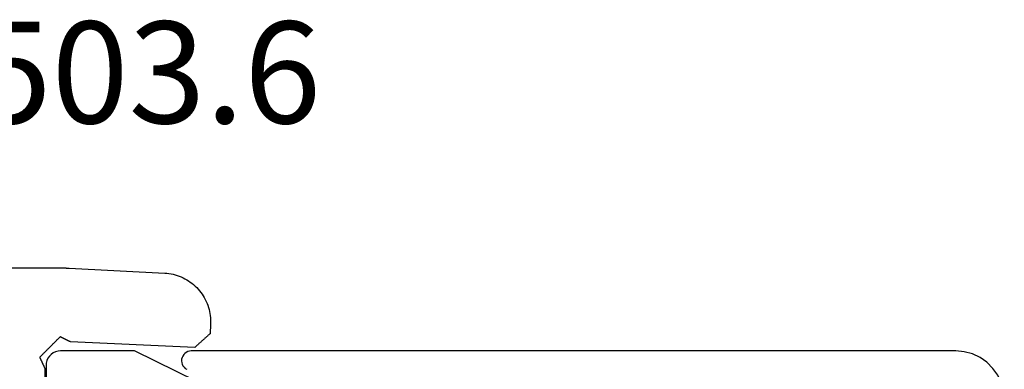
# Model space of a CAD drawing. Units: millimetres. Extents: x -1083 to 4234, y -12793 to -50.
# Drawn here: x 3753 to 3774, y -521 to -514 of the extents above; entities that cross this region are included whole.
import ezdxf
from ezdxf.enums import TextEntityAlignment as Align

# ---------------------------------------------------------------- set-up
doc = ezdxf.new("R2010")
doc.units = ezdxf.units.MM
for name, color, linetype in [('CrossSectionsGums', 1, 'Continuous'), ('CrossSectionsProfils', 7, 'Continuous'), ('CrossSectionsTexts', 3, 'Continuous')]:
    doc.layers.add(name, color=color, linetype=linetype)
doc.styles.get("Standard").update_dxf_attribs({"font": 'complex.shx', "height": 60})

# ---------------------------------------------------------------- blocks, each defined once
blk = doc.blocks.new('50_85051_0', base_point=(3608.478, 3189.88))
at = {"layer": 'CrossSectionsProfils'}
for p, q in [((3585.947, 3229.748), (3583.978, 3225.71)), ((3583.978, 3225.71), (3583.978, 3224.18)), ((3584.278, 3223.88), (3585.678, 3223.88))]:
    blk.add_line(p, q, dxfattribs=at)
at = {"layer": 'CrossSectionsProfils', "flags": 128}
blk.add_lwpolyline([(3583.978, 3224.18), (3583.982, 3224.128), (3583.996, 3224.077), (3584.018, 3224.03), (3584.048, 3223.987), (3584.085, 3223.95), (3584.128, 3223.92), (3584.175, 3223.898), (3584.226, 3223.884), (3584.278, 3223.88)], dxfattribs=at)
blk = doc.blocks.new('45_86017_X', base_point=(2640.035, 1439.101))
at = {"layer": 'CrossSectionsProfils'}
blk.add_line((2615.035, 1455.101), (2615.035, 1439.301), dxfattribs=at)
at = {"layer": 'CrossSectionsProfils', "flags": 128}
for points in [[(2616.035, 1456.101), (2615.862, 1456.085), (2615.693, 1456.04), (2615.535, 1455.967), (2615.393, 1455.867), (2615.269, 1455.743), (2615.169, 1455.601), (2615.096, 1455.443), (2615.051, 1455.274), (2615.035, 1455.101)], [(2615.035, 1439.301), (2615.039, 1439.265), (2615.048, 1439.231), (2615.063, 1439.199), (2615.084, 1439.17), (2615.109, 1439.146), (2615.139, 1439.126), (2615.171, 1439.111), (2615.205, 1439.103), (2615.241, 1439.101), (2615.276, 1439.105), (2615.31, 1439.115), (2615.342, 1439.131), (2615.37, 1439.153), (2615.394, 1439.179), (2615.413, 1439.209)]]:
    blk.add_lwpolyline(points, dxfattribs=at)
blk = doc.blocks.new('550_3503_6_TEXT', base_point=(34, -520.5))
at = {"layer": 'CrossSectionsTexts'}
blk.add_text('550.3503.6', height=2.1, dxfattribs=at).set_placement((32.5254, -515.8), align=Align.CENTER)
blk = doc.blocks.new('550_3503_6', base_point=(2528.90501, 2089.88171))
at = {"layer": 'CrossSectionsGums', "color": 252, "true_color": 0x848484}
for p, q in [((2527.19122, 2092.1435), (2527.19199, 2089.48449)), ((2528.9879, 2089.9659), (2528.97616, 2089.95415)), ((2528.99965, 2089.97764), (2528.9879, 2089.9659)), ((2529.01139, 2089.98939), (2528.99965, 2089.97764)), ((2529.02314, 2090.00113), (2529.01139, 2089.98939)), ((2529.03488, 2090.01288), (2529.02314, 2090.00113)), ((2529.03488, 2090.01288), (2529.04124, 2090.00993)), ((2529.04124, 2090.00993), (2529.0476, 2090.00699)), ((2529.0476, 2090.00699), (2529.05396, 2090.00404)), ((2529.05396, 2090.00404), (2529.06031, 2090.00109)), ((2529.06031, 2090.00109), (2529.06667, 2089.99815)), ((2529.06667, 2089.99815), (2529.07303, 2089.9952)), ((2529.07303, 2089.9952), (2529.07939, 2089.99226)), ((2529.07939, 2089.99226), (2529.08575, 2089.98931)), ((2529.08575, 2089.98931), (2529.0921, 2089.98636)), ((2529.0921, 2089.98636), (2529.09846, 2089.98342)), ((2529.09846, 2089.98342), (2529.10482, 2089.98047)), ((2529.10482, 2089.98047), (2529.11118, 2089.97752)), ((2529.11118, 2089.97752), (2529.11754, 2089.97458)), ((2529.11754, 2089.97458), (2529.12389, 2089.97163)), ((2529.12389, 2089.97163), (2529.13025, 2089.96869)), ((2529.13025, 2089.96869), (2529.13661, 2089.96574)), ((2529.13661, 2089.96574), (2529.14297, 2089.96279)), ((2529.14297, 2089.96279), (2529.14933, 2089.95985)), ((2529.14933, 2089.95985), (2529.15568, 2089.9569)), ((2529.15568, 2089.9569), (2529.16204, 2089.95395)), ((2528.77649, 2089.75449), (2528.76475, 2089.74274)), ((2528.78824, 2089.76623), (2528.77649, 2089.75449)), ((2528.79998, 2089.77798), (2528.78824, 2089.76623)), ((2528.81173, 2089.78972), (2528.79998, 2089.77798)), ((2528.82347, 2089.80147), (2528.81173, 2089.78972)), ((2528.83522, 2089.81321), (2528.82347, 2089.80147)), ((2528.84696, 2089.82496), (2528.83522, 2089.81321)), ((2528.85871, 2089.8367), (2528.84696, 2089.82496)), ((2528.87045, 2089.84845), (2528.85871, 2089.8367)), ((2528.8822, 2089.86019), (2528.87045, 2089.84845)), ((2528.89394, 2089.87194), (2528.8822, 2089.86019)), ((2528.90569, 2089.88368), (2528.89394, 2089.87194)), ((2528.91743, 2089.89543), (2528.90569, 2089.88368)), ((2528.92918, 2089.90717), (2528.91743, 2089.89543)), ((2528.94092, 2089.91892), (2528.92918, 2089.90717)), ((2528.95267, 2089.93066), (2528.94092, 2089.91892)), ((2528.96441, 2089.94241), (2528.95267, 2089.93066)), ((2528.97616, 2089.95415), (2528.96441, 2089.94241)), ((2529.16204, 2089.95395), (2529.1684, 2089.95101)), ((2529.1684, 2089.95101), (2529.17476, 2089.94806)), ((2529.17476, 2089.94806), (2529.18112, 2089.94512)), ((2529.18112, 2089.94512), (2529.18747, 2089.94217)), ((2529.18747, 2089.94217), (2529.19383, 2089.93922)), ((2529.19383, 2089.93922), (2529.20019, 2089.93628)), ((2529.20019, 2089.93628), (2529.20655, 2089.93333)), ((2529.20655, 2089.93333), (2529.21291, 2089.93038)), ((2529.21291, 2089.93038), (2529.21926, 2089.92744)), ((2529.21926, 2089.92744), (2529.22562, 2089.92449)), ((2529.22562, 2089.92449), (2529.23198, 2089.92155)), ((2529.23198, 2089.92155), (2529.23834, 2089.9186)), ((2529.23834, 2089.9186), (2529.2447, 2089.91565)), ((2529.2447, 2089.91565), (2529.25105, 2089.91271)), ((2529.25105, 2089.91271), (2529.25741, 2089.90976)), ((2529.25741, 2089.90976), (2529.26377, 2089.90681)), ((2529.26377, 2089.90681), (2530.44529, 2089.90681)), ((2528.6238, 2089.6018), (2528.61206, 2089.59006)), ((2528.615, 2089.58406), (2528.61206, 2089.59006)), ((2528.61794, 2089.57807), (2528.615, 2089.58406)), ((2528.62087, 2089.57207), (2528.61794, 2089.57807)), ((2528.62381, 2089.56607), (2528.62087, 2089.57207)), ((2528.63555, 2089.61355), (2528.6238, 2089.6018)), ((2528.62675, 2089.56008), (2528.62381, 2089.56607)), ((2528.62969, 2089.55408), (2528.62675, 2089.56008)), ((2528.63263, 2089.54809), (2528.62969, 2089.55408)), ((2528.64729, 2089.62529), (2528.63555, 2089.61355)), ((2528.65904, 2089.63704), (2528.64729, 2089.62529)), ((2528.67078, 2089.64878), (2528.65904, 2089.63704)), ((2528.68253, 2089.66053), (2528.67078, 2089.64878)), ((2528.69427, 2089.67227), (2528.68253, 2089.66053)), ((2528.70602, 2089.68402), (2528.69427, 2089.67227)), ((2528.71776, 2089.69576), (2528.70602, 2089.68402)), ((2528.72951, 2089.70751), (2528.71776, 2089.69576)), ((2528.74126, 2089.71925), (2528.72951, 2089.70751)), ((2528.753, 2089.731), (2528.74126, 2089.71925)), ((2528.76475, 2089.74274), (2528.753, 2089.731)), ((2527.19199, 2089.48449), (2527.19199, 2089.48232)), ((2527.19199, 2089.48232), (2527.192, 2089.48015)), ((2527.192, 2089.48015), (2527.192, 2089.47798)), ((2527.192, 2089.47798), (2527.19202, 2089.47581)), ((2527.19202, 2089.47581), (2527.19203, 2089.47364)), ((2527.19203, 2089.47364), (2527.19205, 2089.47147)), ((2527.19205, 2089.47147), (2527.19207, 2089.4693)), ((2527.19207, 2089.4693), (2527.19209, 2089.46713)), ((2527.19209, 2089.46713), (2527.19212, 2089.46496)), ((2527.19212, 2089.46496), (2527.19215, 2089.46279)), ((2527.19215, 2089.46279), (2527.19219, 2089.46063)), ((2527.19219, 2089.46063), (2527.19222, 2089.45846)), ((2527.19222, 2089.45846), (2527.19226, 2089.45629)), ((2527.19226, 2089.45629), (2527.1923, 2089.45412)), ((2527.1923, 2089.45412), (2527.19235, 2089.45195)), ((2527.19235, 2089.45195), (2527.1924, 2089.44978)), ((2527.1924, 2089.44978), (2527.19245, 2089.44761)), ((2527.19245, 2089.44761), (2527.19251, 2089.44544)), ((2527.19251, 2089.44544), (2527.19257, 2089.44327)), ((2527.19257, 2089.44327), (2527.19263, 2089.4411)), ((2527.19263, 2089.4411), (2527.19269, 2089.43894)), ((2527.19269, 2089.43894), (2527.19276, 2089.43677)), ((2527.19276, 2089.43677), (2527.19283, 2089.4346)), ((2527.19283, 2089.4346), (2527.19291, 2089.43243)), ((2527.19291, 2089.43243), (2527.19298, 2089.43026)), ((2527.19298, 2089.43026), (2527.19307, 2089.42809)), ((2527.19307, 2089.42809), (2527.19315, 2089.42593)), ((2527.19315, 2089.42593), (2527.19324, 2089.42376)), ((2527.19324, 2089.42376), (2527.19333, 2089.42159)), ((2527.19333, 2089.42159), (2527.19342, 2089.41942)), ((2527.19342, 2089.41942), (2527.19352, 2089.41726)), ((2527.19352, 2089.41726), (2527.19361, 2089.41509)), ((2527.19361, 2089.41509), (2527.19372, 2089.41292)), ((2527.19372, 2089.41292), (2527.19382, 2089.41075)), ((2527.19382, 2089.41075), (2527.19393, 2089.40859)), ((2527.19393, 2089.40859), (2527.19404, 2089.40642)), ((2527.19404, 2089.40642), (2527.29766, 2087.42934)), ((2528.63557, 2089.54209), (2528.63263, 2089.54809)), ((2528.63851, 2089.53609), (2528.63557, 2089.54209)), ((2528.64144, 2089.5301), (2528.63851, 2089.53609)), ((2528.64438, 2089.5241), (2528.64144, 2089.5301)), ((2528.64732, 2089.51811), (2528.64438, 2089.5241)), ((2528.65026, 2089.51211), (2528.64732, 2089.51811)), ((2528.6532, 2089.50612), (2528.65026, 2089.51211)), ((2528.65614, 2089.50012), (2528.6532, 2089.50612)), ((2528.65907, 2089.49412), (2528.65614, 2089.50012)), ((2528.66201, 2089.48813), (2528.65907, 2089.49412)), ((2528.66495, 2089.48213), (2528.66201, 2089.48813)), ((2528.66789, 2089.47614), (2528.66495, 2089.48213)), ((2528.67083, 2089.47014), (2528.66789, 2089.47614)), ((2528.67377, 2089.46414), (2528.67083, 2089.47014)), ((2528.6767, 2089.45815), (2528.67377, 2089.46414)), ((2528.67964, 2089.45215), (2528.6767, 2089.45815)), ((2528.68258, 2089.44616), (2528.67964, 2089.45215)), ((2528.68552, 2089.44016), (2528.68258, 2089.44616)), ((2528.68846, 2089.43416), (2528.68552, 2089.44016)), ((2528.6914, 2089.42817), (2528.68846, 2089.43416)), ((2528.69433, 2089.42217), (2528.6914, 2089.42817)), ((2528.69727, 2089.41618), (2528.69433, 2089.42217)), ((2528.70021, 2089.41018), (2528.69727, 2089.41618)), ((2528.70315, 2089.40418), (2528.70021, 2089.41018)), ((2528.70609, 2089.39819), (2528.70315, 2089.40418)), ((2528.70903, 2089.39219), (2528.70609, 2089.39819)), ((2528.71197, 2089.3862), (2528.70903, 2089.39219)), ((2528.7149, 2089.3802), (2528.71197, 2089.3862)), ((2528.71784, 2089.3742), (2528.7149, 2089.3802)), ((2528.83224, 2086.8088), (2528.71784, 2089.3742)), ((2527.29766, 2087.42934), (2527.30089, 2087.38583)), ((2527.30089, 2087.38583), (2527.30602, 2087.3425)), ((2527.30602, 2087.3425), (2527.31303, 2087.29944)), ((2527.31303, 2087.29944), (2527.32192, 2087.25672)), ((2527.32192, 2087.25672), (2527.33266, 2087.21444)), ((2527.33266, 2087.21444), (2527.34523, 2087.17266)), ((2527.34523, 2087.17266), (2527.35962, 2087.13147)), ((2527.35962, 2087.13147), (2527.37578, 2087.09094)), ((2527.37578, 2087.09094), (2527.3937, 2087.05116)), ((2527.3937, 2087.05116), (2527.41334, 2087.0122)), ((2527.41334, 2087.0122), (2527.43466, 2086.97414)), ((2527.43466, 2086.97414), (2527.45762, 2086.93704)), ((2527.45762, 2086.93704), (2527.48217, 2086.90097)), ((2527.48217, 2086.90097), (2527.50828, 2086.86601)), ((2527.50828, 2086.86601), (2527.53588, 2086.83223)), ((2527.53588, 2086.83223), (2527.56493, 2086.79968)), ((2527.56493, 2086.79968), (2527.59538, 2086.76842)), ((2527.59538, 2086.76842), (2527.62716, 2086.73853)), ((2527.62716, 2086.73853), (2527.66021, 2086.71005)), ((2527.66021, 2086.71005), (2527.69447, 2086.68304)), ((2528.72972, 2086.69495), (2528.73761, 2086.70371)), ((2528.73761, 2086.70371), (2528.74549, 2086.71246)), ((2528.74549, 2086.71246), (2528.75338, 2086.72122)), ((2528.75338, 2086.72122), (2528.76127, 2086.72998)), ((2528.76127, 2086.72998), (2528.76915, 2086.73874)), ((2528.76915, 2086.73874), (2528.77704, 2086.7475)), ((2528.77704, 2086.7475), (2528.78492, 2086.75625)), ((2528.78492, 2086.75625), (2528.79281, 2086.76501)), ((2528.79281, 2086.76501), (2528.80069, 2086.77377)), ((2528.80069, 2086.77377), (2528.80858, 2086.78253)), ((2528.80858, 2086.78253), (2528.81647, 2086.79129)), ((2528.81647, 2086.79129), (2528.82435, 2086.80004)), ((2528.82435, 2086.80004), (2528.83224, 2086.8088)), ((2527.69447, 2086.68304), (2527.72988, 2086.65755)), ((2527.72988, 2086.65755), (2527.76637, 2086.63363)), ((2527.76637, 2086.63363), (2527.80386, 2086.61132)), ((2527.80386, 2086.61132), (2527.8423, 2086.59067)), ((2527.8423, 2086.59067), (2527.88159, 2086.57171)), ((2527.88159, 2086.57171), (2527.92168, 2086.55449)), ((2527.92168, 2086.55449), (2527.96248, 2086.53903)), ((2527.96248, 2086.53903), (2528.00392, 2086.52537)), ((2528.00392, 2086.52537), (2528.04591, 2086.51353)), ((2528.04591, 2086.51353), (2528.08838, 2086.50353)), ((2528.08838, 2086.50353), (2528.13124, 2086.49539)), ((2528.54835, 2086.49351), (2528.55624, 2086.50227)), ((2528.55624, 2086.50227), (2528.56412, 2086.51103)), ((2528.56412, 2086.51103), (2528.57201, 2086.51979)), ((2528.57201, 2086.51979), (2528.57989, 2086.52854)), ((2528.57989, 2086.52854), (2528.58778, 2086.5373)), ((2528.58778, 2086.5373), (2528.59566, 2086.54606)), ((2528.59566, 2086.54606), (2528.60355, 2086.55482)), ((2528.60355, 2086.55482), (2528.61144, 2086.56358)), ((2528.61144, 2086.56358), (2528.61932, 2086.57233)), ((2528.61932, 2086.57233), (2528.62721, 2086.58109)), ((2528.62721, 2086.58109), (2528.63509, 2086.58985)), ((2528.63509, 2086.58985), (2528.64298, 2086.59861)), ((2528.64298, 2086.59861), (2528.65087, 2086.60737)), ((2528.65087, 2086.60737), (2528.65875, 2086.61612)), ((2528.65875, 2086.61612), (2528.66664, 2086.62488)), ((2528.66664, 2086.62488), (2528.67452, 2086.63364)), ((2528.67452, 2086.63364), (2528.68241, 2086.6424)), ((2528.68241, 2086.6424), (2528.69029, 2086.65116)), ((2528.69029, 2086.65116), (2528.69818, 2086.65992)), ((2528.69818, 2086.65992), (2528.70607, 2086.66867)), ((2528.70607, 2086.66867), (2528.71395, 2086.67743)), ((2528.71395, 2086.67743), (2528.72184, 2086.68619)), ((2528.72184, 2086.68619), (2528.72972, 2086.69495)), ((2528.13124, 2086.49539), (2528.17442, 2086.48913)), ((2528.17442, 2086.48913), (2528.21783, 2086.48476)), ((2528.21783, 2086.48476), (2528.26139, 2086.48228)), ((2528.26139, 2086.48228), (2528.30501, 2086.48171)), ((2528.30501, 2086.48171), (2528.34862, 2086.48304)), ((2528.34862, 2086.48304), (2528.54835, 2086.49351))]:
    blk.add_line(p, q, dxfattribs=at)
blk = doc.blocks.new('CS_7VERT1', base_point=(0, -520))
at = {"layer": 'CrossSectionsGums', "yscale": -1, "rotation": 270}
blk.add_blockref('550_3503_6', (34, -520.5), dxfattribs=at)
at = {"layer": 'CrossSectionsProfils', "rotation": 270}
for name, p in [('50_85051_0', (0, -545)), ('45_86017_X', (36.8, -545.5))]:
    blk.add_blockref(name, p, dxfattribs=at)
at = {"layer": 'CrossSectionsTexts'}
blk.add_blockref('550_3503_6_TEXT', (34, -520.5), dxfattribs=at)

msp = doc.modelspace()

# ---------------------------------------------------------------- block references
msp.add_blockref('CS_7VERT1', (3720, -520))
at = {"layer": 'CrossSectionsGums', "yscale": -1, "rotation": 270}
msp.add_blockref('550_3503_6', (3754, -520.5), dxfattribs=at)
at = {"layer": 'CrossSectionsProfils', "rotation": 270}
for name, p in [('50_85051_0', (3720, -545)), ('45_86017_X', (3756.8, -545.5))]:
    msp.add_blockref(name, p, dxfattribs=at)
at = {"layer": 'CrossSectionsTexts'}
msp.add_blockref('550_3503_6_TEXT', (3754, -520.5), dxfattribs=at)

doc.saveas('drawing.dxf')
